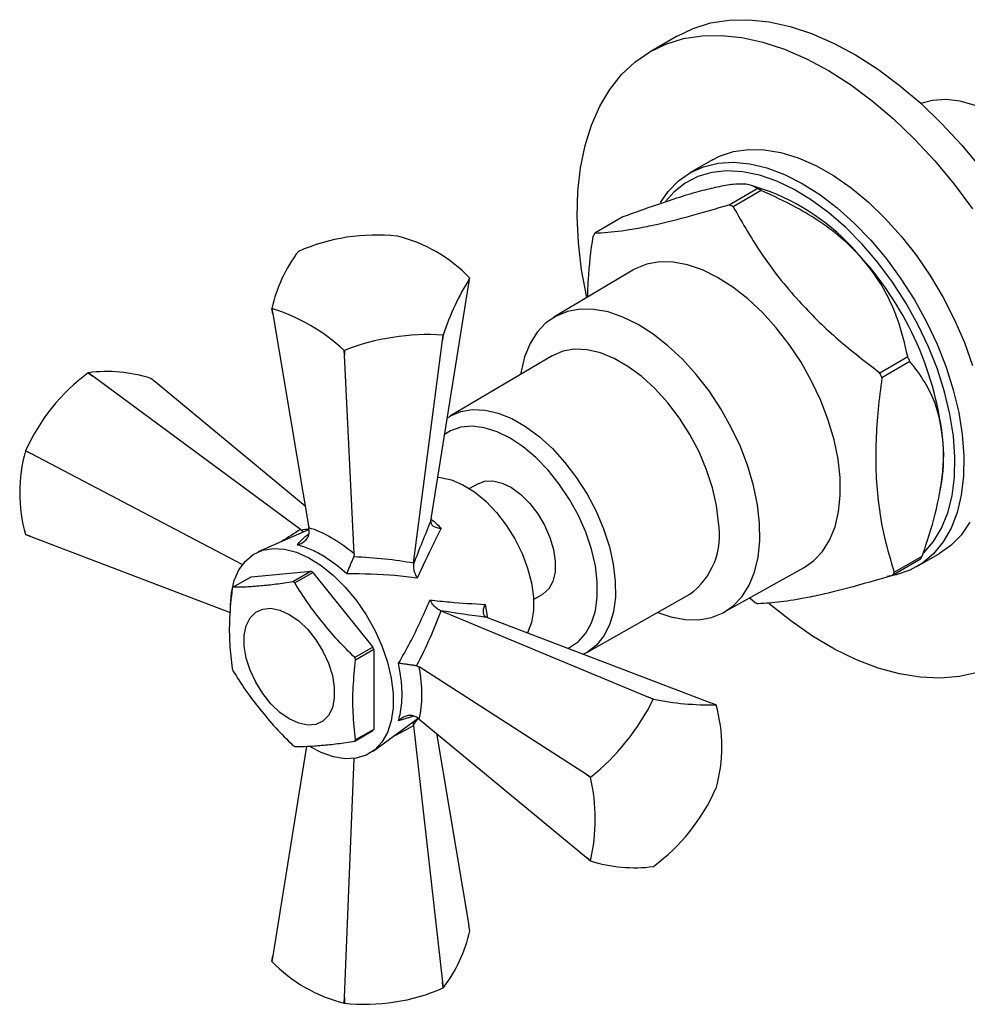
# Model space of a CAD drawing. Units: millimetres. Extents: x 5 to 995, y 5 to 995.
# Drawn here: x 711 to 786, y 726 to 803 of the extents above; entities that cross this region are included whole.
import ezdxf

# ---------------------------------------------------------------- set-up
doc = ezdxf.new("R2010")
doc.units = ezdxf.units.MM

msp = doc.modelspace()

# ---------------------------------------------------------------- linework, layer by layer
at = {"color": 7, "linetype": 'Continuous', "lineweight": 25}
for p, q in [((762.857, 801.491), (760.736, 800.266)), ((765.61, 791.822), (763.843, 790.802)), ((770.145, 789.317), (768.674, 789.827)), ((766.917, 788.318), (769.11, 789.584)), ((769.419, 789.432), (767.227, 788.167)), ((758.617, 787.365), (756.425, 786.099)), ((740.992, 785.868), (740.983, 785.87)), ((733.264, 784.675), (733.257, 784.672)), ((759.388, 783.207), (753.216, 779.528)), ((743.624, 763.793), (746.578, 782.172)), ((746.578, 782.172), (746.646, 782.601)), ((731.257, 779.803), (731.189, 780.215)), ((731.191, 780.21), (731.257, 779.803)), ((731.257, 779.803), (734.083, 763.089)), ((744.577, 778.144), (744.525, 777.75)), ((744.525, 777.75), (744.571, 778.14)), ((744.571, 778.14), (744.577, 778.144)), ((742.266, 760.325), (744.525, 777.75)), ((736.842, 776.948), (736.851, 776.946)), ((736.865, 776.565), (736.842, 776.948)), ((736.851, 776.946), (736.865, 776.565)), ((737.622, 761.046), (736.865, 776.565)), ((753.099, 776.517), (745.149, 771.821)), ((778.679, 775.201), (780.871, 776.466)), ((781.046, 776.07), (778.854, 774.804)), ((716.846, 775.195), (716.84, 775.191)), ((717.207, 774.926), (716.84, 775.191)), ((716.846, 775.195), (717.207, 774.926)), ((733.426, 762.954), (717.207, 774.926)), ((722.064, 774.492), (721.74, 774.757)), ((733.796, 764.788), (722.064, 774.492)), ((745.067, 771.747), (744.886, 771.644)), ((745.071, 771.774), (745.149, 771.821)), ((711.946, 769.103), (711.942, 769.094)), ((712.35, 768.885), (711.942, 769.094)), ((711.946, 769.103), (712.35, 768.885)), ((728.877, 760.212), (712.35, 768.885)), ((747.307, 766.534), (746.637, 766.147)), ((783.329, 765.591), (783.457, 766.257)), ((743.601, 763.617), (743.624, 763.793)), ((734.095, 762.964), (730.111, 761.205)), ((733.426, 762.954), (733.494, 762.902)), ((733.494, 762.902), (733.695, 762.788)), ((734.109, 762.825), (734.083, 763.089)), ((711.942, 762.569), (712.35, 762.409)), ((712.35, 762.409), (711.946, 762.564)), ((712.35, 762.409), (727.924, 756.472)), ((737.622, 761.046), (737.583, 760.82)), ((781.872, 760.64), (779.68, 759.374)), ((779.814, 759.619), (782.006, 760.885)), ((781.591, 760.057), (783.359, 761.078)), ((729.564, 759.274), (734.252, 759.693)), ((734.252, 759.693), (732.838, 758.876)), ((742.266, 760.325), (742.255, 760.246)), ((766.514, 756.492), (772.786, 759.997)), ((728.15, 758.457), (729.564, 759.274)), ((732.976, 758.797), (734.39, 759.613)), ((734.39, 759.613), (739.078, 753.782)), ((751.637, 757.487), (752.307, 757.873)), ((755.806, 753.361), (763.848, 757.897)), ((768.879, 757.307), (768.51, 757.607)), ((744.334, 756.644), (744.408, 756.614)), ((744.408, 756.614), (760.628, 749.86)), ((748.091, 756.057), (747.927, 756.125)), ((748.091, 756.057), (765.484, 749.426)), ((739.078, 753.782), (737.664, 752.965)), ((737.733, 752.787), (739.147, 753.603)), ((739.147, 753.603), (739.147, 747.353)), ((742.495, 752.311), (742.71, 752.232)), ((755.771, 743.819), (742.71, 752.232)), ((760.988, 749.705), (760.628, 749.86)), ((760.628, 749.86), (760.995, 749.708)), ((760.995, 749.708), (760.988, 749.705)), ((765.889, 749.271), (765.484, 749.426)), ((739.093, 745.647), (742.609, 748.218)), ((742.71, 748.146), (742.495, 748.301)), ((742.71, 748.146), (755.771, 737.343)), ((739.147, 747.353), (737.733, 746.536)), ((742.255, 747.728), (742.256, 747.96)), ((742.255, 747.728), (742.266, 747.644)), ((742.266, 747.644), (744.525, 727.61)), ((737.664, 746.438), (739.078, 747.254)), ((744.039, 747.047), (746.578, 732.032)), ((733.886, 746.027), (731.257, 729.662)), ((736.865, 726.425), (737.617, 745.075)), ((755.771, 743.819), (756.094, 743.616)), ((756.091, 743.608), (755.771, 743.819)), ((756.094, 743.616), (756.091, 743.608)), ((765.889, 742.732), (765.892, 742.74)), ((755.771, 737.343), (756.091, 737.082)), ((756.094, 737.078), (755.771, 737.343)), ((760.988, 736.64), (760.995, 736.644)), ((746.646, 731.619), (746.578, 732.032)), ((731.189, 729.234), (731.257, 729.662)), ((731.257, 729.662), (731.191, 729.229)), ((744.571, 727.159), (744.525, 727.61)), ((744.525, 727.61), (744.577, 727.163)), ((744.571, 727.159), (744.577, 727.163)), ((736.842, 725.966), (736.865, 726.425)), ((736.842, 725.966), (736.851, 725.965)), ((736.865, 726.425), (736.851, 725.965))]:
    msp.add_line(p, q, dxfattribs=at)
at = {"color": 8, "linetype": 'Continuous', "lineweight": 25}
for p, q in [((747.842, 757.108), (748.048, 756.04)), ((742.293, 748.383), (741.088, 748.009))]:
    msp.add_line(p, q, dxfattribs=at)
at = {"color": 7, "linetype": 'Continuous', "lineweight": 25, "flags": 128}
for points in [[(762.857, 801.491), (764.101, 802.09), (765.466, 802.51), (766.919, 802.737), (768.447, 802.767), (770.039, 802.601), (771.682, 802.24), (773.364, 801.687), (775.071, 800.946), (776.79, 800.022), (778.508, 798.924), (780.211, 797.659), (781.886, 796.238), (783.519, 794.672), (785.098, 792.973), (786.611, 791.153)], [(755.796, 781.037), (755.787, 781.079), (755.388, 783.241), (755.139, 785.351), (755.041, 787.391), (755.095, 789.345), (755.301, 791.198), (755.658, 792.936), (756.161, 794.544), (756.808, 796.012), (757.593, 797.326), (758.511, 798.476), (759.553, 799.455), (760.713, 800.253), (761.98, 800.865), (763.345, 801.286), (764.797, 801.512), (766.325, 801.543), (767.917, 801.377), (769.561, 801.016), (771.242, 800.462), (772.95, 799.721), (774.669, 798.798), (776.387, 797.699), (778.09, 796.435), (779.764, 795.014), (781.398, 793.447), (782.977, 791.748), (784.49, 789.929), (785.924, 788.004)], [(786.131, 796.067), (784.97, 796.393), (783.855, 796.526), (782.805, 796.466), (781.891, 796.233)], [(765.61, 791.822), (766.163, 792.104), (767.247, 792.469), (768.419, 792.64), (769.664, 792.615), (770.968, 792.393), (772.315, 791.978), (773.688, 791.374), (775.071, 790.589), (776.447, 789.633), (777.799, 788.516), (779.11, 787.253), (780.366, 785.859), (781.55, 784.351), (782.648, 782.747), (783.647, 781.066), (784.535, 779.329), (785.301, 777.558), (785.936, 775.772)], [(761.549, 788.491), (762.152, 789.353), (762.962, 790.181), (763.89, 790.829), (764.925, 791.29), (766.055, 791.559), (767.265, 791.632), (768.542, 791.508), (769.87, 791.189), (771.232, 790.679), (772.612, 789.983), (773.993, 789.111), (775.359, 788.073), (776.693, 786.882), (777.978, 785.551), (779.2, 784.098), (780.343, 782.539), (781.393, 780.894), (782.338, 779.183), (783.166, 777.426), (783.868, 775.645), (784.434, 773.861)], [(783.75, 773.701), (783.189, 775.466), (782.492, 777.227), (781.667, 778.963), (780.725, 780.653), (779.679, 782.274), (778.54, 783.806), (777.323, 785.23), (776.044, 786.529), (774.719, 787.685), (773.364, 788.685), (771.997, 789.516), (770.634, 790.167), (769.293, 790.63), (767.991, 790.899), (766.743, 790.971), (765.567, 790.845), (764.475, 790.523), (763.483, 790.008), (762.603, 789.307), (761.951, 788.573)], [(775.589, 767.006), (775.425, 768.462), (775.114, 769.967), (774.662, 771.499), (774.075, 773.034), (773.364, 774.546), (772.538, 776.012), (771.611, 777.409), (770.599, 778.715), (769.516, 779.909), (768.379, 780.973), (767.208, 781.889), (766.019, 782.644), (764.833, 783.225), (763.667, 783.623), (762.54, 783.833), (761.47, 783.849), (760.474, 783.674), (759.567, 783.308), (759.388, 783.207)], [(769.296, 763.448), (769.133, 764.893), (768.825, 766.388), (768.376, 767.908), (767.794, 769.431), (767.087, 770.932), (766.268, 772.387), (765.348, 773.774), (764.343, 775.07), (763.268, 776.255), (762.14, 777.311), (760.977, 778.221), (759.798, 778.97), (758.62, 779.546), (757.463, 779.942), (756.344, 780.149), (755.282, 780.166), (754.293, 779.992), (753.393, 779.628), (752.596, 779.083), (751.914, 778.363), (751.358, 777.48), (750.938, 776.449), (750.659, 775.284), (750.623, 775.054)], [(766.084, 763.512), (765.925, 764.843), (765.615, 766.222), (765.16, 767.622), (764.57, 769.013), (763.856, 770.368), (763.034, 771.659), (762.119, 772.86), (761.13, 773.946), (760.088, 774.895), (759.014, 775.688), (757.93, 776.309), (756.857, 776.745), (755.817, 776.987), (754.833, 777.03), (753.923, 776.874), (753.106, 776.521), (753.099, 776.517)], [(784.434, 773.861), (784.858, 772.096), (785.134, 770.372), (785.26, 768.709), (785.234, 767.128), (785.055, 765.648), (784.727, 764.286), (784.253, 763.059), (783.639, 761.983), (782.892, 761.07), (782.022, 760.331), (781.039, 759.776), (779.955, 759.41), (779.258, 759.284)], [(782.12, 761.14), (782.124, 761.143), (782.882, 762.021), (783.507, 763.065), (783.992, 764.261), (784.331, 765.596), (784.52, 767.052), (784.556, 768.61), (784.438, 770.252), (784.168, 771.956), (783.75, 773.701)], [(744.147, 767.045), (744.365, 767.027), (745.225, 766.835), (746.117, 766.452), (747.016, 765.889), (747.895, 765.163), (748.729, 764.293), (749.495, 763.307), (750.171, 762.231), (750.736, 761.096), (751.174, 759.936), (751.474, 758.784), (751.626, 757.672), (751.626, 756.634), (751.474, 755.698), (751.174, 754.891), (751.17, 754.883)], [(747.307, 766.534), (747.813, 766.726), (748.463, 766.756), (749.172, 766.586), (749.909, 766.225), (750.642, 765.689), (751.338, 765), (751.967, 764.188), (752.502, 763.29), (752.919, 762.345), (753.2, 761.393), (753.332, 760.477), (753.311, 759.636), (753.136, 758.908), (752.816, 758.323), (752.364, 757.908), (752.307, 757.873)], [(772.786, 759.997), (773.519, 760.508), (774.206, 761.234), (774.765, 762.123), (775.189, 763.162), (775.47, 764.335), (775.604, 765.623), (775.589, 767.006)], [(785.731, 763.522), (785.049, 762.526), (784.24, 761.699), (783.359, 761.078)], [(761.343, 756.484), (762.374, 756.14), (763.492, 755.933), (764.554, 755.916), (765.543, 756.09), (766.444, 756.453), (767.241, 756.999), (767.923, 757.719), (768.478, 758.602), (768.899, 759.633), (769.178, 760.797), (769.311, 762.076), (769.296, 763.448)], [(727.958, 757.043), (728.032, 758.017), (728.254, 758.984), (728.618, 759.817), (729.116, 760.497), (729.736, 761.007), (730.463, 761.336), (731.281, 761.475), (732.17, 761.422), (733.109, 761.178), (734.077, 760.748), (735.051, 760.143), (736.007, 759.377), (736.924, 758.467), (737.78, 757.435), (738.555, 756.306), (739.231, 755.105), (739.791, 753.861), (740.224, 752.604), (740.518, 751.361), (740.666, 750.163), (740.666, 749.038), (740.518, 748.012), (740.224, 747.109), (739.791, 746.351), (739.231, 745.754), (738.555, 745.333), (737.78, 745.099), (736.924, 745.055), (736.007, 745.204), (735.051, 745.542), (734.24, 745.963)], [(732.553, 748.161), (731.818, 748.674), (731.115, 749.344), (730.475, 750.14), (729.926, 751.028), (729.491, 751.97), (729.191, 752.923), (729.037, 753.847), (729.037, 754.7), (729.191, 755.446), (729.491, 756.052), (729.926, 756.492), (730.475, 756.746), (731.115, 756.803), (731.818, 756.661), (732.553, 756.326), (733.288, 755.813), (733.991, 755.143), (734.631, 754.347), (735.181, 753.459), (735.615, 752.517), (735.916, 751.564), (736.069, 750.64), (736.069, 749.787), (735.916, 749.041), (735.615, 748.435), (735.181, 747.995), (734.631, 747.741), (733.991, 747.684), (733.288, 747.826), (732.553, 748.161)], [(786.319, 751.8), (784.909, 751.476), (783.417, 751.348), (781.855, 751.416), (780.236, 751.68), (778.572, 752.137), (776.876, 752.785), (775.161, 753.618), (773.441, 754.63), (771.729, 755.813), (770.04, 757.156)]]:
    msp.add_lwpolyline(points, dxfattribs=at)
at = {"color": 8, "linetype": 'Continuous', "lineweight": 25, "flags": 128}
for points in [[(745.149, 771.821), (745.156, 771.826), (745.966, 772.175), (746.868, 772.33), (747.844, 772.287), (748.875, 772.047), (749.938, 771.615), (751.014, 771), (752.079, 770.214), (753.112, 769.272), (754.092, 768.196), (754.999, 767.005), (755.814, 765.725), (756.522, 764.382), (757.107, 763.002), (757.558, 761.615), (757.865, 760.247), (758.023, 758.928)], [(754.323, 753.681), (754.456, 753.743), (755.15, 754.208), (755.724, 754.85), (756.166, 755.658), (756.466, 756.611), (756.617, 757.689), (756.616, 758.869), (756.463, 760.122), (756.162, 761.422), (755.718, 762.74), (755.142, 764.046), (754.448, 765.31), (753.649, 766.505), (752.765, 767.604), (751.814, 768.583), (750.819, 769.419), (749.801, 770.093), (748.783, 770.592), (747.788, 770.903), (746.838, 771.02), (745.955, 770.939), (745.157, 770.664), (744.682, 770.375)], [(758.023, 758.928), (758.027, 757.684), (757.879, 756.54), (757.58, 755.519), (757.138, 754.643), (756.56, 753.929), (755.86, 753.392), (755.852, 753.387)]]:
    msp.add_lwpolyline(points, dxfattribs=at)
at = {"color": 7, "linetype": 'Continuous', "lineweight": 25}
for centre, radius, start, end in [((762.5, 775.697), 15.38, 63.26576, 64.54765), ((763.799, 773.039), 17.471, 39.58585, 68.70198), ((760.308, 774.431), 15.38, 63.26576, 64.54765), ((739.387, 770.643), 15.31, 84.01294, 113.57314), ((738.126, 774.378), 11.842, 44.00975, 75.99563), ((763.581, 782.021), 8.237, 150.31961, 152.26343), ((742.239, 777.795), 11.312, 142.55856, 167.64451), ((758.363, 767.196), 25.405, 5.65805, 41.93113), ((765.529, 771.128), 22.095, 148.71805, 161.48503), ((743.724, 781.248), 3.22, 24.84886, 24.94807), ((734.11, 781.568), 3.22, 204.84886, 204.94807), ((726.733, 765.962), 14.93, 47.37949, 72.62589), ((743.423, 760.009), 18.168, 86.37841, 111.20767), ((752.869, 763.882), 30.699, 23.3903, 24.19888), ((725.931, 762.871), 15.311, 126.42621, 155.98465), ((718.309, 763.972), 11.318, 72.35306, 97.42791), ((750.677, 762.617), 30.699, 23.3903, 24.19888), ((770.247, 768.704), 13.435, 349.50628, 4.25408), ((723.329, 765.832), 11.845, 164.00935, 195.99065), ((760.409, 762.519), 5.761, 306.64682, 9.92903), ((714.579, 764.418), 3.221, 215.05108, 215.15027), ((774.716, 764.718), 8.237, 330.31961, 332.26343), ((730.633, 753.265), 7.376, 59.38268, 60.62269), ((729.219, 752.449), 7.376, 59.38268, 60.62269), ((772.524, 763.453), 8.237, 330.31961, 332.26343), ((730.692, 756.597), 3.15, 143.80609, 145.99256), ((775.798, 771.042), 15.38, 243.26576, 244.54765), ((727.315, 749.115), 12.655, 20.77306, 21.6383), ((725.9, 748.299), 12.655, 20.77306, 21.6383), ((739.913, 756.597), 12.655, 200.77306, 201.6383), ((744.711, 757.778), 18.17, 308.79212, 333.61874), ((765.399, 771.381), 22.116, 258.51243, 271.26853), ((763.256, 747.416), 3.221, 35.05108, 35.15027), ((754.506, 746.003), 11.845, 344.00935, 15.99065), ((736.535, 749.115), 3.15, 323.80609, 325.99256), ((736.595, 752.447), 7.376, 239.38268, 240.62269), ((735.121, 748.298), 3.15, 323.80609, 325.99256), ((741.518, 740.345), 14.934, 347.37913, 12.62087), ((751.903, 748.963), 15.311, 306.42621, 335.98465), ((758.728, 738.932), 3.221, 215.05108, 215.15027), ((759.525, 747.863), 11.318, 252.35306, 277.42791), ((735.596, 734.04), 11.312, 322.55856, 347.64451), ((734.11, 730.587), 3.22, 204.84886, 204.94807), ((739.708, 737.456), 11.842, 224.00975, 255.99563), ((738.448, 741.192), 15.31, 264.01294, 293.57314)]:
    msp.add_arc(centre, radius, start, end, dxfattribs=at)
for centre, major_axis, ratio, start_param, end_param in [((743.121, 757.878), (4.603, 12.794), 0.120126, 1.149308, 1.427972), ((736.661, 754.798), (-5.687, 8.019), 0.504447, 5.192479, 5.708948), ((729.648, 752.847), (20.17, 2.826), 0.371539, 0.844011, 1.115055), ((731.623, 749.426), (12.533, 16.054), 0.371499, 5.168162, 5.439207), ((742.717, 758.577), (13.382, -2.412), 0.120034, 4.855149, 5.133812), ((736.819, 754.523), (-4.1, 8.935), 0.504437, 3.715983, 4.232452)]:
    msp.add_ellipse(centre, major_axis=major_axis, ratio=ratio, start_param=start_param, end_param=end_param, dxfattribs=at)
at = {"color": 8, "linetype": 'Continuous', "lineweight": 25}
for centre, major_axis, ratio, start_param, end_param in [((731.14, 749.705), (14.266, 14.959), 0.430536, 1.000154, 1.094801), ((742.816, 758.52), (11.838, -2.918), 0.296194, 2.470714, 2.546944), ((743.121, 757.992), (3.392, 11.71), 0.296311, 3.736166, 3.815644), ((729.648, 752.289), (20.088, 4.874), 0.430566, 5.188226, 5.283054)]:
    msp.add_ellipse(centre, major_axis=major_axis, ratio=ratio, start_param=start_param, end_param=end_param, dxfattribs=at)
at = {"color": 7, "linetype": 'Continuous', "lineweight": 25}
for points, knots in [([(765.982, 789.697), (765.557, 789.599), (764.675, 789.395), (763.044, 788.906), (761.023, 788.239), (759.495, 787.684), (758.617, 787.365)], [0, 0, 0, 0, 0.214911, 0.446098, 0.682123, 1, 1, 1, 1]), ([(769.11, 789.584), (768.935, 789.7), (768.672, 789.877), (767.967, 789.946), (767.2, 789.923), (766.427, 789.78), (765.982, 789.697)], [0, 0, 0, 0, 0.366777, 0.555963, 0.745002, 1, 1, 1, 1]), ([(777.263, 784.172), (776.802, 784.655), (775.843, 785.657), (774.099, 786.963), (771.953, 788.273), (770.343, 789.01), (769.419, 789.432)], [0, 0, 0, 0, 0.214911, 0.446098, 0.682123, 1, 1, 1, 1]), ([(756.425, 786.099), (757.086, 786.141), (758.083, 786.204), (759.779, 786.481), (761.519, 786.836), (763.861, 787.419), (765.893, 788.017), (766.917, 788.318)], [0, 0, 0, 0, 0.268997, 0.406248, 0.54348, 0.770018, 1, 1, 1, 1]), ([(767.227, 788.167), (767.972, 786.865), (769.097, 784.9), (770.969, 782.399), (772.871, 780.184), (775.406, 777.725), (777.582, 776.046), (778.679, 775.201)], [0, 0, 0, 0, 0.268997, 0.406248, 0.54348, 0.770018, 1, 1, 1, 1]), ([(755.87, 781.11), (755.88, 781.566), (755.914, 783.108), (756.135, 784.719), (756.291, 785.854)], [0, 0, 0, 0, 0.295415, 1, 1, 1, 1]), ([(780.871, 776.466), (780.643, 777.441), (780.297, 778.917), (779.473, 780.872), (778.601, 782.506), (777.752, 783.565), (777.263, 784.172)], [0, 0, 0, 0, 0.366777, 0.555963, 0.745002, 1, 1, 1, 1]), ([(783.645, 769.7), (783.545, 770.495), (783.345, 772.093), (782.487, 774.066), (781.66, 775.322), (781.143, 775.951), (781.046, 776.07)], [0, 0, 0, 0, 0.303973, 0.611093, 0.926644, 1, 1, 1, 1]), ([(778.854, 774.804), (778.747, 773.983), (778.532, 772.34), (778.366, 769.904), (778.356, 767.515), (778.548, 764.953), (779.006, 762.283), (779.544, 760.511), (779.814, 759.619)], [0, 0, 0, 0, 0.14735, 0.294653, 0.445665, 0.596661, 0.797212, 1, 1, 1, 1]), ([(782.006, 760.885), (782.104, 761.167), (782.575, 762.528), (783.13, 764.47), (783.53, 766.664), (783.69, 768.254), (783.659, 769.235), (783.645, 769.7)], [0, 0, 0, 0, 0.094412, 0.45599, 0.643613, 0.831094, 1, 1, 1, 1]), ([(743.601, 763.617), (743.606, 763.547), (743.614, 763.409), (743.761, 763.239), (743.994, 763.112), (744.23, 763.063), (744.378, 763.053), (744.408, 763.052), (744.41, 763.052)], [0, 0, 0, 0, 0.216929, 0.433199, 0.666731, 0.933754, 0.995354, 1, 1, 1, 1]), ([(733.154, 761.752), (733.156, 761.753), (733.238, 761.771), (733.436, 761.836), (733.711, 761.999), (733.942, 762.245), (734.09, 762.527), (734.103, 762.725), (734.109, 762.825)], [0, 0, 0, 0, 0.00436, 0.163146, 0.398954, 0.606984, 0.803268, 1, 1, 1, 1]), ([(744.41, 763.052), (744.201, 762.64), (743.588, 761.431), (742.964, 760.056), (742.553, 759.15)], [0, 0, 0, 0, 0.3411374, 1, 1, 1, 1]), ([(737.051, 759.502), (736.574, 759.898), (735.753, 760.577), (734.578, 761.25), (733.755, 761.597), (733.293, 761.716), (733.154, 761.752)], [0, 0, 0, 0, 0.359593, 0.618406, 0.884723, 1, 1, 1, 1]), ([(737.051, 759.502), (737.052, 759.504), (737.073, 759.557), (737.133, 759.702), (737.24, 759.962), (737.364, 760.27), (737.484, 760.568), (737.55, 760.736), (737.583, 760.82)], [0, 0, 0, 0, 0.00436, 0.163146, 0.398954, 0.606984, 0.803268, 1, 1, 1, 1]), ([(742.255, 760.246), (742.249, 760.141), (742.238, 759.932), (742.336, 759.568), (742.455, 759.311), (742.539, 759.172), (742.552, 759.152), (742.553, 759.15)], [0, 0, 0, 0, 0.299325, 0.597135, 0.939007, 0.994625, 1, 1, 1, 1]), ([(732.838, 758.876), (732.391, 758.806), (731.498, 758.664), (730.298, 758.543), (729.138, 758.451), (728.479, 758.455), (728.15, 758.457)], [0, 0, 0, 0, 0.246449, 0.493141, 0.746702, 1, 1, 1, 1]), ([(742.553, 759.15), (741.974, 759.226), (740.195, 759.462), (738.317, 759.486), (737.051, 759.502)], [0, 0, 0, 0, 0.3256167, 1, 1, 1, 1]), ([(779.68, 759.374), (778.484, 759.023), (776.678, 758.493), (774.536, 757.959), (772.725, 757.563), (770.862, 757.256), (769.749, 757.189), (769.188, 757.155)], [0, 0, 0, 0, 0.268997, 0.406248, 0.54348, 0.770018, 1, 1, 1, 1]), ([(728.081, 758.359), (728.002, 757.571), (727.852, 756.078), (727.859, 753.984), (728.007, 752.736), (728.081, 752.108)], [0, 0, 0, 0, 0.357402, 0.677169, 1, 1, 1, 1]), ([(737.664, 752.965), (737.217, 753.405), (736.324, 754.286), (735.124, 755.729), (733.964, 757.214), (733.305, 758.269), (732.976, 758.797)], [0, 0, 0, 0, 0.246449, 0.493141, 0.746702, 1, 1, 1, 1]), ([(741.088, 752.51), (741.393, 753.041), (742.331, 754.673), (743.049, 756.332), (743.534, 757.451)], [0, 0, 0, 0, 0.3255521, 1, 1, 1, 1]), ([(743.534, 757.451), (744.052, 757.397), (745.57, 757.242), (746.94, 757.161), (747.842, 757.108)], [0, 0, 0, 0, 0.341167, 1, 1, 1, 1]), ([(744.334, 756.644), (744.241, 756.692), (744.054, 756.787), (743.787, 757.053), (743.624, 757.285), (743.546, 757.427), (743.535, 757.449), (743.534, 757.451)], [0, 0, 0, 0, 0.299325, 0.597135, 0.939007, 0.994625, 1, 1, 1, 1]), ([(747.842, 757.108), (747.841, 757.106), (747.827, 757.079), (747.761, 756.946), (747.686, 756.717), (747.68, 756.451), (747.753, 756.24), (747.869, 756.163), (747.927, 756.125)], [0, 0, 0, 0, 0.004646, 0.066246, 0.333269, 0.566801, 0.783071, 1, 1, 1, 1]), ([(737.733, 746.536), (737.654, 747.233), (737.504, 748.553), (737.511, 750.655), (737.659, 752.074), (737.733, 752.787)], [0, 0, 0, 0, 0.3574016, 0.6771692, 1, 1, 1, 1]), ([(755.509, 753.229), (755.582, 753.253), (755.707, 753.295), (755.811, 753.372), (755.854, 753.404)], [0, 0, 0, 0, 0.591162, 1, 1, 1, 1]), ([(741.088, 748.009), (741.192, 748.464), (741.37, 749.245), (741.365, 750.607), (741.254, 751.66), (741.127, 752.313), (741.088, 752.51)], [0, 0, 0, 0, 0.359593, 0.618406, 0.884723, 1, 1, 1, 1]), ([(742.495, 752.311), (742.406, 752.325), (742.227, 752.352), (741.909, 752.397), (741.581, 752.443), (741.302, 752.481), (741.147, 752.502), (741.09, 752.509), (741.088, 752.51)], [0, 0, 0, 0, 0.196732, 0.393016, 0.601046, 0.836854, 0.99564, 1, 1, 1, 1]), ([(728.15, 751.93), (728.47, 751.417), (729.11, 750.39), (730.255, 748.916), (731.462, 747.457), (732.379, 746.551), (732.838, 746.099)], [0, 0, 0, 0, 0.246449, 0.493141, 0.746702, 1, 1, 1, 1]), ([(742.495, 748.301), (742.406, 748.345), (742.227, 748.433), (741.909, 748.445), (741.581, 748.368), (741.302, 748.212), (741.147, 748.073), (741.09, 748.011), (741.088, 748.009)], [0, 0, 0, 0, 0.196732, 0.393016, 0.601046, 0.836854, 0.99564, 1, 1, 1, 1]), ([(732.976, 746.019), (733.296, 746.016), (733.936, 746.012), (735.081, 746.101), (736.288, 746.22), (737.205, 746.365), (737.664, 746.438)], [0, 0, 0, 0, 0.246449, 0.493141, 0.746702, 1, 1, 1, 1])]:
    msp.add_open_spline(points, degree=3, knots=knots, dxfattribs=at)
at = {"color": 8, "linetype": 'Continuous', "lineweight": 25}
for points, knots in [([(743.606, 763.782), (743.721, 763.695), (743.999, 763.483), (744.258, 763.211), (744.41, 763.052)], [0, 0, 0, 0, 0.411608, 1, 1, 1, 1]), ([(733.154, 761.752), (733.368, 761.991), (733.675, 762.332), (733.987, 762.552), (734.081, 762.618)], [0, 0, 0, 0, 0.699821, 1, 1, 1, 1])]:
    msp.add_open_spline(points, degree=3, knots=knots, dxfattribs=at)

doc.saveas('drawing.dxf')
